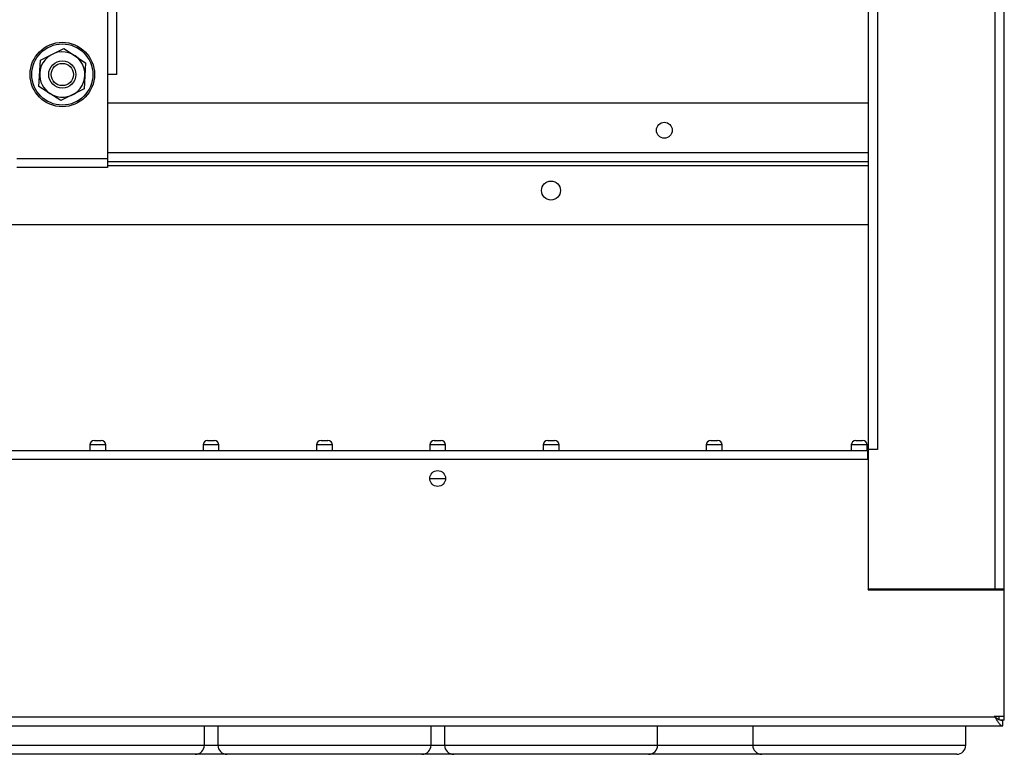
# Model space of a CAD drawing. Units: millimetres. Extents: x 7980 to 17478, y -1377 to 4127.
# Drawn here: x 9814 to 10031, y -444 to -282 of the extents above; entities that cross this region are included whole.
import ezdxf

# ---------------------------------------------------------------- set-up
doc = ezdxf.new("R2010")
doc.units = ezdxf.units.MM
doc.header["$LTSCALE"] = 10
doc.layers.add('ROTH DETALJIT', color=7, linetype='Continuous')

msp = doc.modelspace()

# ---------------------------------------------------------------- linework, layer by layer
at = {"layer": 'ROTH DETALJIT', "color": 7, "linetype": 'Continuous', "lineweight": 25}
for p, q in [((10031.49, -436.23), (10031.49, 761.17)), ((10001.49, 732.33), (10001.49, -407.39)), ((10029.49, -407.49), (10029.49, 732.43)), ((10003.49, 701.47), (10003.49, -376.53)), ((9833.69, -164.81), (9833.69, -314.3)), ((9835.69, -293.8), (9835.69, -278.8)), ((9818.85, -290.64), (9824.01, -288.03)), ((9824.01, -288.03), (9828.84, -291.19)), ((9818.54, -296.41), (9818.85, -290.64)), ((9828.84, -291.19), (9828.52, -296.96)), ((9835.69, -293.8), (9833.69, -293.8)), ((9823.37, -299.56), (9818.54, -296.41)), ((9828.52, -296.96), (9823.37, -299.56)), ((10001.49, -300.1), (9833.69, -300.1)), ((9813.69, -312.3), (9833.69, -312.3)), ((10001.49, -311.1), (9833.69, -311.1)), ((9833.69, -314.3), (9813.69, -314.3)), ((10001.49, -313.1), (9833.69, -313.1)), ((9833.69, -313.9), (10001.49, -313.9)), ((9752.87, -326.9), (10001.49, -326.9)), ((9829.77, -375.54), (9829.77, -376.73)), ((9833.27, -375.54), (9829.77, -375.54)), ((9830.77, -374.54), (9832.27, -374.54)), ((9833.27, -376.73), (9833.27, -375.54)), ((9854.74, -375.54), (9854.74, -376.73)), ((9858.24, -375.54), (9854.74, -375.54)), ((9855.74, -374.54), (9857.24, -374.54)), ((9858.24, -376.73), (9858.24, -375.54)), ((9879.77, -375.54), (9879.77, -376.73)), ((9883.27, -375.54), (9879.77, -375.54)), ((9880.77, -374.54), (9882.27, -374.54)), ((9883.27, -376.73), (9883.27, -375.54)), ((9904.74, -375.54), (9904.74, -376.73)), ((9908.24, -375.54), (9904.74, -375.54)), ((9905.74, -374.54), (9907.24, -374.54)), ((9908.24, -376.73), (9908.24, -375.54)), ((9929.77, -375.54), (9929.77, -376.73)), ((9933.27, -375.54), (9929.77, -375.54)), ((9930.77, -374.54), (9932.27, -374.54)), ((9933.27, -376.73), (9933.27, -375.54)), ((9965.74, -375.54), (9965.74, -376.73)), ((9969.24, -375.54), (9965.74, -375.54)), ((9966.74, -374.54), (9968.24, -374.54)), ((9969.24, -376.73), (9969.24, -375.54)), ((9997.74, -375.54), (9997.74, -376.73)), ((10001.24, -375.54), (9997.74, -375.54)), ((9998.74, -374.54), (10000.24, -374.54)), ((10001.24, -376.73), (10001.24, -375.54)), ((9511.66, -376.73), (10001.31, -376.73)), ((10001.31, -376.73), (10001.31, -378.73)), ((10003.49, -376.53), (10001.49, -376.53)), ((10001.48, -378.73), (9511.49, -378.73)), ((10001.48, -378.73), (10001.48, -407.49)), ((9908.23, -383.04), (9904.74, -383.04)), ((10001.31, -407.53), (10001.31, -407.49)), ((10001.48, -407.49), (10031.41, -407.49)), ((10031.49, -407.39), (10001.49, -407.39)), ((10011.99, -407.49), (10011.99, -407.39)), ((10030.29, -407.49), (10030.29, -407.39)), ((10031.41, -407.49), (10031.41, -435.43)), ((10031.49, -408.59), (10031.41, -408.59)), ((9483.56, -435.53), (10029.42, -435.53)), ((10031.49, -435.43), (10029.25, -435.43)), ((10029.35, -435.53), (10029.25, -435.43)), ((10029.49, -435.53), (10029.49, -435.43)), ((10030.29, -435.43), (10030.29, -436.23)), ((10031.49, -436.23), (10030.64, -436.23)), ((10031.19, -437.53), (10031.19, -436.33)), ((9481.79, -437.53), (10031.19, -437.53)), ((9855.02, -441.79), (9855.02, -437.53)), ((9858.02, -437.53), (9858.02, -441.79)), ((9858.02, -437.94), (9858.02, -441.79)), ((9905.02, -441.79), (9905.02, -437.53)), ((9908.02, -437.53), (9908.02, -441.79)), ((9908.02, -437.94), (9908.02, -441.79)), ((9955.02, -441.79), (9955.02, -437.53)), ((9975.99, -437.53), (9975.99, -441.79)), ((9976, -437.94), (9976, -441.79)), ((10022.99, -441.79), (10022.99, -437.53)), ((9808.02, -441.79), (9855.02, -441.79)), ((9855.02, -441.79), (9858.02, -441.79)), ((9858.02, -441.79), (9905.02, -441.79)), ((9905.02, -441.79), (9908.02, -441.79)), ((9908.02, -441.79), (9955.02, -441.79)), ((9955.02, -441.79), (10022.99, -441.79)), ((10020.99, -443.79), (9488.29, -443.79))]:
    msp.add_line(p, q, dxfattribs=at)
for centre, radius in [((9823.69, -293.8), 7.1), ((9823.69, -293.8), 6.74), ((9823.69, -293.8), 3), ((9823.69, -293.8), 2.46), ((9823.69, -293.8), 2.45), ((9956.49, -306.1), 1.75), ((9931.49, -319.4), 2.1), ((9906.49, -382.93), 1.75)]:
    msp.add_circle(centre, radius, dxfattribs=at)
for centre, radius, start, end in [((9823.69, -293.8), 5, 236.8424, 176.8424), ((9823.69, -293.8), 5, 176.8424, 236.8424), ((9830.77, -375.54), 1, 90, 180), ((9832.27, -375.54), 1, 0, 90), ((9855.74, -375.54), 1, 90, 180), ((9857.24, -375.54), 1, 0, 90), ((9880.77, -375.54), 1, 90, 180), ((9882.27, -375.54), 1, 0, 90), ((9905.74, -375.54), 1, 90, 180), ((9907.24, -375.54), 1, 360, 90), ((9930.77, -375.54), 1, 90, 180), ((9932.27, -375.54), 1, 0, 90), ((9966.74, -375.54), 1, 90, 180), ((9968.24, -375.54), 1, 360, 90), ((9998.74, -375.54), 1, 90, 180), ((10000.24, -375.54), 1, 0, 90), ((9853.02, -441.79), 2, 270, 0), ((9860.02, -441.79), 2, 180, 270), ((9903.02, -441.79), 2, 270, 0), ((9910.02, -441.79), 2, 180, 270), ((9953.02, -441.79), 2, 270, 0), ((9977.99, -441.79), 2, 180, 270), ((10020.99, -441.79), 2, 270, 0)]:
    msp.add_arc(centre, radius, start, end, dxfattribs=at)
for points in [[(10029.42, -435.53), (10029.56, -435.79), (10029.86, -436.32), (10030.3, -436.98), (10030.74, -437.44), (10031.04, -437.5), (10031.19, -437.53)], [(10029.42, -435.53), (10029.56, -435.63), (10029.86, -435.84), (10030.3, -436.11), (10030.74, -436.29), (10031.04, -436.32), (10031.19, -436.33)]]:
    msp.add_open_spline(points, degree=3, dxfattribs=at)

doc.saveas('drawing.dxf')
